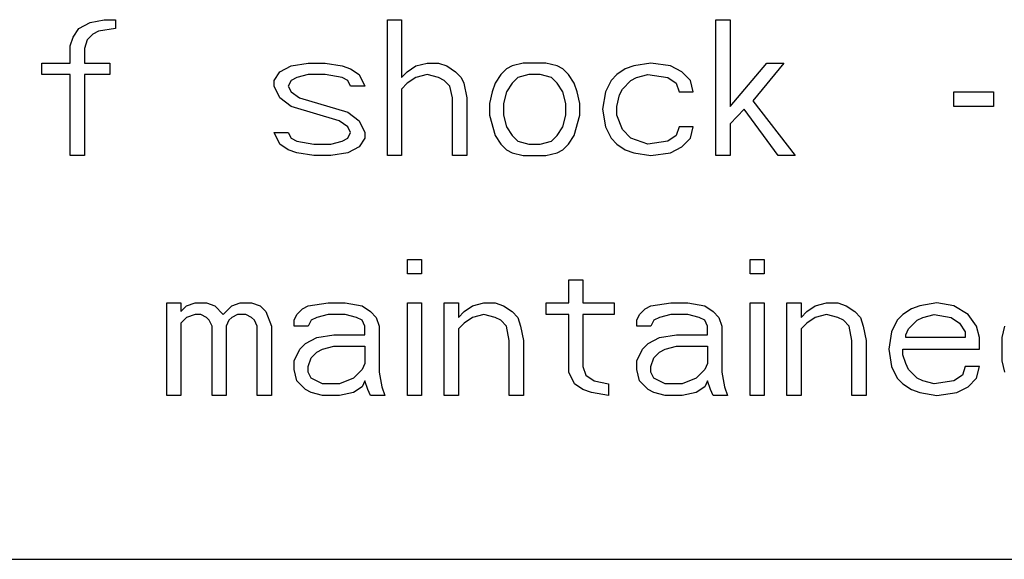
# Paper-space layout '10004657314_1_1' of a CAD drawing. Units: inches. Extents: x 0 to 34, y 0 to 22.
# Drawn here: x 9.2 to 9.5, y 14.2 to 14.4 of the extents above; entities that cross this region are included whole.
import ezdxf

# ---------------------------------------------------------------- set-up
doc = ezdxf.new("R2010")
doc.units = ezdxf.units.IN
doc.header["$LTSCALE"] = 1.87
doc.header["$MEASUREMENT"] = 0
doc.layers.get('0').update_dxf_attribs({"linetype": 'CONTINUOUS'})

psp = doc.layouts.new('10004657314_1_1')

# ---------------------------------------------------------------- linework, layer by layer
at = {"color": 7, "linetype": 'CONTINUOUS'}
for p, q in [((9.18168, 14.39185), (9.1854, 14.39375)), ((9.1854, 14.39375), (9.19005, 14.3947)), ((9.19005, 14.3947), (9.19377, 14.3947)), ((9.19377, 14.3947), (9.19377, 14.39185)), ((9.28301, 14.3947), (9.28765, 14.3947)), ((9.28301, 14.35008), (9.28301, 14.3947)), ((9.28765, 14.3947), (9.28765, 14.37571)), ((9.39084, 14.3947), (9.39548, 14.3947)), ((9.39084, 14.35008), (9.39084, 14.3947)), ((9.39548, 14.3947), (9.39548, 14.36622)), ((9.17982, 14.389), (9.18168, 14.39185)), ((9.18633, 14.38995), (9.18447, 14.38805)), ((9.18819, 14.3909), (9.18633, 14.38995)), ((9.19377, 14.39185), (9.18819, 14.3909)), ((9.17889, 14.38615), (9.17982, 14.389)), ((9.18447, 14.38805), (9.18354, 14.3852)), ((9.17889, 14.38046), (9.17889, 14.38615)), ((9.18354, 14.3852), (9.18354, 14.38046)), ((9.1696, 14.38046), (9.17889, 14.38046)), ((9.1696, 14.37666), (9.1696, 14.38046)), ((9.18354, 14.38046), (9.19191, 14.38046)), ((9.19191, 14.38046), (9.19191, 14.37666)), ((9.2514, 14.37951), (9.25698, 14.38046)), ((9.25698, 14.38046), (9.26255, 14.38046)), ((9.26255, 14.38046), (9.26813, 14.37951)), ((9.2923, 14.37951), (9.29602, 14.38046)), ((9.29602, 14.38046), (9.29974, 14.38046)), ((9.29974, 14.38046), (9.30253, 14.37951)), ((9.32762, 14.38046), (9.32391, 14.37951)), ((9.33506, 14.38046), (9.32762, 14.38046)), ((9.33878, 14.37951), (9.33506, 14.38046)), ((9.36946, 14.38046), (9.36388, 14.37951)), ((9.37596, 14.37951), (9.36946, 14.38046)), ((9.39548, 14.36622), (9.40757, 14.38046)), ((9.41315, 14.38046), (9.40292, 14.36811)), ((9.40757, 14.38046), (9.41315, 14.38046)), ((9.24582, 14.37476), (9.24768, 14.37761)), ((9.24768, 14.37761), (9.2514, 14.37951)), ((9.26813, 14.37951), (9.27092, 14.37856)), ((9.27092, 14.37856), (9.27371, 14.37666)), ((9.28765, 14.37571), (9.28951, 14.37761)), ((9.28951, 14.37761), (9.2923, 14.37951)), ((9.30253, 14.37951), (9.30531, 14.37761)), ((9.30531, 14.37761), (9.30717, 14.37571)), ((9.32205, 14.37856), (9.32019, 14.37666)), ((9.32391, 14.37951), (9.32205, 14.37856)), ((9.34064, 14.37856), (9.33878, 14.37951)), ((9.3425, 14.37666), (9.34064, 14.37856)), ((9.36109, 14.37856), (9.3583, 14.37666)), ((9.36388, 14.37951), (9.36109, 14.37856)), ((9.37968, 14.37761), (9.37596, 14.37951)), ((9.38247, 14.37476), (9.37968, 14.37761)), ((9.17889, 14.37666), (9.1696, 14.37666)), ((9.17889, 14.35008), (9.17889, 14.37666)), ((9.19191, 14.37666), (9.18354, 14.37666)), ((9.18354, 14.37666), (9.18354, 14.35008)), ((9.24582, 14.37286), (9.24582, 14.37476)), ((9.2514, 14.37476), (9.25047, 14.37286)), ((9.25326, 14.37571), (9.2514, 14.37476)), ((9.25698, 14.37666), (9.25326, 14.37571)), ((9.26255, 14.37666), (9.25698, 14.37666)), ((9.26813, 14.37571), (9.26255, 14.37666)), ((9.26999, 14.37476), (9.26813, 14.37571)), ((9.27092, 14.37286), (9.26999, 14.37476)), ((9.27371, 14.37666), (9.27557, 14.37286)), ((9.28951, 14.37381), (9.28765, 14.37191)), ((9.2923, 14.37571), (9.28951, 14.37381)), ((9.29602, 14.37666), (9.2923, 14.37571)), ((9.29974, 14.37571), (9.29602, 14.37666)), ((9.3016, 14.37476), (9.29974, 14.37571)), ((9.30346, 14.37286), (9.3016, 14.37476)), ((9.30717, 14.37571), (9.3081, 14.37381)), ((9.3081, 14.37381), (9.30903, 14.36906)), ((9.31833, 14.37381), (9.3174, 14.37096)), ((9.32019, 14.37666), (9.31833, 14.37381)), ((9.32391, 14.37381), (9.32205, 14.37096)), ((9.32577, 14.37571), (9.32391, 14.37381)), ((9.32948, 14.37666), (9.32577, 14.37571)), ((9.3332, 14.37666), (9.32948, 14.37666)), ((9.33692, 14.37571), (9.3332, 14.37666)), ((9.33878, 14.37381), (9.33692, 14.37571)), ((9.34064, 14.37096), (9.33878, 14.37381)), ((9.34436, 14.37381), (9.3425, 14.37666)), ((9.34529, 14.37096), (9.34436, 14.37381)), ((9.35644, 14.37476), (9.35458, 14.37096)), ((9.3583, 14.37666), (9.35644, 14.37476)), ((9.36016, 14.37191), (9.36295, 14.37476)), ((9.36295, 14.37476), (9.36481, 14.37571)), ((9.36481, 14.37571), (9.36853, 14.37666)), ((9.36853, 14.37666), (9.37503, 14.37571)), ((9.37503, 14.37571), (9.37782, 14.37381)), ((9.37782, 14.37381), (9.37875, 14.37096)), ((9.3834, 14.37096), (9.38247, 14.37476)), ((9.24768, 14.36906), (9.24582, 14.37286)), ((9.25047, 14.37286), (9.2514, 14.37096)), ((9.2514, 14.37096), (9.25419, 14.36906)), ((9.27557, 14.37286), (9.27092, 14.37286)), ((9.28765, 14.37191), (9.28765, 14.35008)), ((9.30439, 14.36906), (9.30346, 14.37286)), ((9.3174, 14.37096), (9.31647, 14.36717)), ((9.32205, 14.37096), (9.32112, 14.36717)), ((9.34157, 14.36717), (9.34064, 14.37096)), ((9.34622, 14.36717), (9.34529, 14.37096)), ((9.35458, 14.37096), (9.35365, 14.36527)), ((9.35923, 14.37001), (9.36016, 14.37191)), ((9.37875, 14.37096), (9.3834, 14.37096)), ((9.46892, 14.37096), (9.48193, 14.37096)), ((9.46892, 14.36622), (9.46892, 14.37096)), ((9.48193, 14.37096), (9.48193, 14.36622)), ((9.2514, 14.36622), (9.24768, 14.36906)), ((9.25419, 14.36906), (9.26999, 14.36432)), ((9.30439, 14.35008), (9.30439, 14.36906)), ((9.30903, 14.36906), (9.30903, 14.35008)), ((9.31647, 14.36717), (9.31647, 14.36337)), ((9.32112, 14.36717), (9.32112, 14.36337)), ((9.34157, 14.36337), (9.34157, 14.36717)), ((9.34622, 14.36337), (9.34622, 14.36717)), ((9.3583, 14.36622), (9.35923, 14.37001)), ((9.40292, 14.36811), (9.41686, 14.35008)), ((9.2672, 14.36147), (9.2514, 14.36622)), ((9.26999, 14.36432), (9.27371, 14.36147)), ((9.35365, 14.36527), (9.35458, 14.35957)), ((9.3583, 14.36337), (9.3583, 14.36622)), ((9.40013, 14.36527), (9.39548, 14.36052)), ((9.41129, 14.35008), (9.40013, 14.36527)), ((9.48193, 14.36622), (9.46892, 14.36622)), ((9.26999, 14.35957), (9.2672, 14.36147)), ((9.27371, 14.36147), (9.27557, 14.35767)), ((9.31647, 14.36337), (9.31833, 14.35672)), ((9.32112, 14.36337), (9.32205, 14.35957)), ((9.34064, 14.35957), (9.34157, 14.36337)), ((9.34436, 14.35672), (9.34622, 14.36337)), ((9.36016, 14.35862), (9.3583, 14.36337)), ((9.24582, 14.35767), (9.25047, 14.35767)), ((9.24768, 14.35387), (9.24582, 14.35767)), ((9.25047, 14.35767), (9.2514, 14.35577)), ((9.27092, 14.35767), (9.26999, 14.35957)), ((9.26999, 14.35577), (9.27092, 14.35767)), ((9.27557, 14.35767), (9.27557, 14.35577)), ((9.32205, 14.35957), (9.32391, 14.35672)), ((9.33878, 14.35672), (9.34064, 14.35957)), ((9.35458, 14.35957), (9.35644, 14.35577)), ((9.36295, 14.35577), (9.36016, 14.35862)), ((9.37875, 14.35957), (9.37782, 14.35672)), ((9.3834, 14.35957), (9.37875, 14.35957)), ((9.38247, 14.35577), (9.3834, 14.35957)), ((9.39548, 14.36052), (9.39548, 14.35008)), ((9.2514, 14.35577), (9.25326, 14.35482)), ((9.25326, 14.35482), (9.25884, 14.35387)), ((9.26441, 14.35387), (9.26813, 14.35482)), ((9.26813, 14.35482), (9.26999, 14.35577)), ((9.27557, 14.35577), (9.27371, 14.35293)), ((9.31833, 14.35672), (9.32019, 14.35387)), ((9.32391, 14.35672), (9.32577, 14.35482)), ((9.32577, 14.35482), (9.32948, 14.35387)), ((9.3332, 14.35387), (9.33692, 14.35482)), ((9.33692, 14.35482), (9.33878, 14.35672)), ((9.3425, 14.35387), (9.34436, 14.35672)), ((9.35644, 14.35577), (9.3583, 14.35387)), ((9.36853, 14.35387), (9.36295, 14.35577)), ((9.37503, 14.35482), (9.36853, 14.35387)), ((9.37782, 14.35672), (9.37503, 14.35482)), ((9.37968, 14.35293), (9.38247, 14.35577)), ((9.25047, 14.35198), (9.24768, 14.35387)), ((9.25326, 14.35103), (9.25047, 14.35198)), ((9.25884, 14.35008), (9.25326, 14.35103)), ((9.25884, 14.35387), (9.26441, 14.35387)), ((9.26999, 14.35103), (9.26441, 14.35008)), ((9.27371, 14.35293), (9.26999, 14.35103)), ((9.32019, 14.35387), (9.32205, 14.35198)), ((9.32205, 14.35198), (9.32391, 14.35103)), ((9.32391, 14.35103), (9.32762, 14.35008)), ((9.32948, 14.35387), (9.3332, 14.35387)), ((9.33506, 14.35008), (9.33878, 14.35103)), ((9.33878, 14.35103), (9.34064, 14.35198)), ((9.34064, 14.35198), (9.3425, 14.35387)), ((9.3583, 14.35387), (9.36109, 14.35198)), ((9.36109, 14.35198), (9.36388, 14.35103)), ((9.36388, 14.35103), (9.36946, 14.35008)), ((9.36946, 14.35008), (9.37596, 14.35103)), ((9.37596, 14.35103), (9.37968, 14.35293)), ((9.18354, 14.35008), (9.17889, 14.35008)), ((9.26441, 14.35008), (9.25884, 14.35008)), ((9.28765, 14.35008), (9.28301, 14.35008)), ((9.30903, 14.35008), (9.30439, 14.35008)), ((9.32762, 14.35008), (9.33506, 14.35008)), ((9.39548, 14.35008), (9.39084, 14.35008)), ((9.41686, 14.35008), (9.41129, 14.35008)), ((9.28957, 14.31596), (9.29421, 14.31596)), ((9.28957, 14.31121), (9.28957, 14.31596)), ((9.29421, 14.31596), (9.29421, 14.31121)), ((9.40204, 14.31596), (9.40669, 14.31596)), ((9.40204, 14.31121), (9.40204, 14.31596)), ((9.40669, 14.31596), (9.40669, 14.31121)), ((9.29421, 14.31121), (9.28957, 14.31121)), ((9.34255, 14.30931), (9.3472, 14.30931)), ((9.34255, 14.30172), (9.34255, 14.30931)), ((9.3472, 14.30931), (9.3472, 14.30172)), ((9.40669, 14.31121), (9.40204, 14.31121)), ((9.21055, 14.30172), (9.2152, 14.30172)), ((9.21055, 14.27134), (9.21055, 14.30172)), ((9.2152, 14.30172), (9.2152, 14.29887)), ((9.2152, 14.29887), (9.21706, 14.30077)), ((9.21706, 14.30077), (9.21985, 14.30172)), ((9.21985, 14.30172), (9.22357, 14.30172)), ((9.22357, 14.30172), (9.22636, 14.30077)), ((9.22636, 14.30077), (9.22914, 14.29792)), ((9.22914, 14.29792), (9.23193, 14.30077)), ((9.23193, 14.30077), (9.23472, 14.30172)), ((9.23472, 14.30172), (9.23844, 14.30172)), ((9.23844, 14.30172), (9.24123, 14.30077)), ((9.24123, 14.30077), (9.24309, 14.29887)), ((9.25331, 14.29792), (9.25517, 14.29982)), ((9.25517, 14.29982), (9.25703, 14.30077)), ((9.25703, 14.30077), (9.26354, 14.30172)), ((9.26354, 14.30172), (9.26912, 14.30172)), ((9.26912, 14.30172), (9.27469, 14.30077)), ((9.27469, 14.30077), (9.27748, 14.29887)), ((9.28957, 14.30172), (9.29421, 14.30172)), ((9.28957, 14.27134), (9.28957, 14.30172)), ((9.29421, 14.30172), (9.29421, 14.27134)), ((9.30165, 14.30172), (9.3063, 14.30172)), ((9.30165, 14.27134), (9.30165, 14.30172)), ((9.3063, 14.30172), (9.3063, 14.29697)), ((9.30816, 14.29887), (9.31095, 14.30077)), ((9.31095, 14.30077), (9.31467, 14.30172)), ((9.31467, 14.30172), (9.31838, 14.30172)), ((9.31838, 14.30172), (9.32117, 14.30077)), ((9.32117, 14.30077), (9.32396, 14.29887)), ((9.33512, 14.30172), (9.34255, 14.30172)), ((9.33512, 14.29792), (9.33512, 14.30172)), ((9.3472, 14.30172), (9.35743, 14.30172)), ((9.35743, 14.30172), (9.35743, 14.29792)), ((9.36579, 14.29792), (9.36765, 14.29982)), ((9.36765, 14.29982), (9.36951, 14.30077)), ((9.36951, 14.30077), (9.37602, 14.30172)), ((9.37602, 14.30172), (9.38159, 14.30172)), ((9.38159, 14.30172), (9.38717, 14.30077)), ((9.38717, 14.30077), (9.38996, 14.29887)), ((9.40204, 14.30172), (9.40669, 14.30172)), ((9.40204, 14.27134), (9.40204, 14.30172)), ((9.40669, 14.30172), (9.40669, 14.27134)), ((9.41413, 14.30172), (9.41878, 14.30172)), ((9.41413, 14.27134), (9.41413, 14.30172)), ((9.41878, 14.30172), (9.41878, 14.29697)), ((9.42064, 14.29887), (9.42343, 14.30077)), ((9.42343, 14.30077), (9.42714, 14.30172)), ((9.42714, 14.30172), (9.43086, 14.30172)), ((9.43086, 14.30172), (9.43365, 14.30077)), ((9.43365, 14.30077), (9.43644, 14.29887)), ((9.45503, 14.29982), (9.45224, 14.29792)), ((9.45782, 14.30077), (9.45503, 14.29982)), ((9.4634, 14.30172), (9.45782, 14.30077)), ((9.46897, 14.30077), (9.4634, 14.30172)), ((9.47362, 14.29792), (9.46897, 14.30077)), ((9.21706, 14.29697), (9.2152, 14.29507)), ((9.21985, 14.29792), (9.21706, 14.29697)), ((9.22171, 14.29792), (9.21985, 14.29792)), ((9.22357, 14.29697), (9.22171, 14.29792)), ((9.2245, 14.29602), (9.22357, 14.29697)), ((9.22543, 14.29412), (9.2245, 14.29602)), ((9.231, 14.29602), (9.23007, 14.29412)), ((9.23193, 14.29697), (9.231, 14.29602)), ((9.23379, 14.29792), (9.23193, 14.29697)), ((9.23658, 14.29792), (9.23379, 14.29792)), ((9.23844, 14.29697), (9.23658, 14.29792)), ((9.23937, 14.29602), (9.23844, 14.29697)), ((9.2403, 14.29412), (9.23937, 14.29602)), ((9.24309, 14.29887), (9.24495, 14.29412)), ((9.25238, 14.29602), (9.25331, 14.29792)), ((9.25238, 14.29412), (9.25238, 14.29602)), ((9.25796, 14.29602), (9.25703, 14.29412)), ((9.25982, 14.29697), (9.25796, 14.29602)), ((9.26354, 14.29792), (9.25982, 14.29697)), ((9.26912, 14.29792), (9.26354, 14.29792)), ((9.27283, 14.29697), (9.26912, 14.29792)), ((9.27469, 14.29602), (9.27283, 14.29697)), ((9.27562, 14.29412), (9.27469, 14.29602)), ((9.27748, 14.29887), (9.27934, 14.29697)), ((9.27934, 14.29697), (9.28027, 14.29412)), ((9.3063, 14.29697), (9.30816, 14.29887)), ((9.31095, 14.29697), (9.30816, 14.29507)), ((9.31467, 14.29792), (9.31095, 14.29697)), ((9.31838, 14.29697), (9.31467, 14.29792)), ((9.32024, 14.29602), (9.31838, 14.29697)), ((9.3221, 14.29412), (9.32024, 14.29602)), ((9.32396, 14.29887), (9.32582, 14.29697)), ((9.32582, 14.29697), (9.32675, 14.29412)), ((9.34255, 14.29792), (9.33512, 14.29792)), ((9.34255, 14.27893), (9.34255, 14.29792)), ((9.35743, 14.29792), (9.3472, 14.29792)), ((9.3472, 14.29792), (9.3472, 14.28083)), ((9.36486, 14.29602), (9.36579, 14.29792)), ((9.36486, 14.29412), (9.36486, 14.29602)), ((9.37044, 14.29602), (9.36951, 14.29412)), ((9.3723, 14.29697), (9.37044, 14.29602)), ((9.37602, 14.29792), (9.3723, 14.29697)), ((9.38159, 14.29792), (9.37602, 14.29792)), ((9.38531, 14.29697), (9.38159, 14.29792)), ((9.38717, 14.29602), (9.38531, 14.29697)), ((9.3881, 14.29412), (9.38717, 14.29602)), ((9.38996, 14.29887), (9.39182, 14.29697)), ((9.39182, 14.29697), (9.39275, 14.29412)), ((9.41878, 14.29697), (9.42064, 14.29887)), ((9.42343, 14.29697), (9.42064, 14.29507)), ((9.42714, 14.29792), (9.42343, 14.29697)), ((9.43086, 14.29697), (9.42714, 14.29792)), ((9.43272, 14.29602), (9.43086, 14.29697)), ((9.43458, 14.29412), (9.43272, 14.29602)), ((9.43644, 14.29887), (9.4383, 14.29697)), ((9.4383, 14.29697), (9.43923, 14.29412)), ((9.45038, 14.29602), (9.44852, 14.29222)), ((9.45224, 14.29792), (9.45038, 14.29602)), ((9.4541, 14.29317), (9.45689, 14.29602)), ((9.45689, 14.29602), (9.45875, 14.29697)), ((9.45875, 14.29697), (9.46247, 14.29792)), ((9.46247, 14.29792), (9.46804, 14.29697)), ((9.46804, 14.29697), (9.47083, 14.29507)), ((9.47641, 14.29412), (9.47362, 14.29792)), ((9.2152, 14.29507), (9.2152, 14.27134)), ((9.22543, 14.27134), (9.22543, 14.29412)), ((9.23007, 14.29412), (9.23007, 14.27134)), ((9.2403, 14.27134), (9.2403, 14.29412)), ((9.24495, 14.29412), (9.24495, 14.27134)), ((9.25703, 14.29412), (9.25238, 14.29412)), ((9.27562, 14.29127), (9.27562, 14.29412)), ((9.28027, 14.29412), (9.28027, 14.27893)), ((9.30816, 14.29507), (9.3063, 14.29317)), ((9.3063, 14.29317), (9.3063, 14.27134)), ((9.32303, 14.28937), (9.3221, 14.29412)), ((9.32675, 14.29412), (9.32768, 14.28937)), ((9.36951, 14.29412), (9.36486, 14.29412)), ((9.3881, 14.29127), (9.3881, 14.29412)), ((9.39275, 14.29412), (9.39275, 14.27893)), ((9.42064, 14.29507), (9.41878, 14.29317)), ((9.41878, 14.29317), (9.41878, 14.27134)), ((9.43551, 14.28937), (9.43458, 14.29412)), ((9.43923, 14.29412), (9.44016, 14.28937)), ((9.45317, 14.29127), (9.4541, 14.29317)), ((9.47083, 14.29507), (9.47269, 14.29222)), ((9.47734, 14.29032), (9.47641, 14.29412)), ((9.48478, 14.29032), (9.48571, 14.29412)), ((9.2561, 14.28843), (9.25982, 14.29032)), ((9.25982, 14.29032), (9.2654, 14.29127)), ((9.2654, 14.29127), (9.27562, 14.29127)), ((9.36858, 14.28843), (9.3723, 14.29032)), ((9.3723, 14.29032), (9.37788, 14.29127)), ((9.37788, 14.29127), (9.3881, 14.29127)), ((9.44852, 14.29222), (9.44759, 14.28653)), ((9.45317, 14.29032), (9.45317, 14.29127)), ((9.47269, 14.29032), (9.45317, 14.29032)), ((9.47269, 14.29222), (9.47269, 14.29032)), ((9.47734, 14.28653), (9.47734, 14.29032)), ((9.48478, 14.28273), (9.48478, 14.29032)), ((9.25238, 14.28273), (9.25424, 14.28653)), ((9.25424, 14.28653), (9.2561, 14.28843)), ((9.25982, 14.28558), (9.26168, 14.28653)), ((9.26168, 14.28653), (9.2654, 14.28748)), ((9.2654, 14.28748), (9.27562, 14.28748)), ((9.27562, 14.28748), (9.27562, 14.28178)), ((9.32303, 14.27134), (9.32303, 14.28937)), ((9.32768, 14.28937), (9.32768, 14.27134)), ((9.36486, 14.28273), (9.36672, 14.28653)), ((9.36672, 14.28653), (9.36858, 14.28843)), ((9.3723, 14.28558), (9.37416, 14.28653)), ((9.37416, 14.28653), (9.37788, 14.28748)), ((9.37788, 14.28748), (9.3881, 14.28748)), ((9.3881, 14.28748), (9.3881, 14.28178)), ((9.43551, 14.27134), (9.43551, 14.28937)), ((9.44016, 14.28937), (9.44016, 14.27134)), ((9.44759, 14.28653), (9.44852, 14.28083)), ((9.45224, 14.28653), (9.47734, 14.28653)), ((9.45224, 14.28463), (9.45224, 14.28653)), ((9.25703, 14.28083), (9.25796, 14.28368)), ((9.25796, 14.28368), (9.25982, 14.28558)), ((9.36951, 14.28083), (9.37044, 14.28368)), ((9.37044, 14.28368), (9.3723, 14.28558)), ((9.45317, 14.28178), (9.45224, 14.28463)), ((9.25238, 14.27988), (9.25238, 14.28273)), ((9.25331, 14.27608), (9.25238, 14.27988)), ((9.25703, 14.27893), (9.25703, 14.28083)), ((9.27469, 14.27988), (9.2719, 14.27703)), ((9.27562, 14.28178), (9.27469, 14.27988)), ((9.3472, 14.28083), (9.34813, 14.27798)), ((9.36486, 14.27988), (9.36486, 14.28273)), ((9.36579, 14.27608), (9.36486, 14.27988)), ((9.36951, 14.27893), (9.36951, 14.28083)), ((9.38717, 14.27988), (9.38438, 14.27703)), ((9.3881, 14.28178), (9.38717, 14.27988)), ((9.44852, 14.28083), (9.45038, 14.27703)), ((9.4541, 14.27988), (9.45317, 14.28178)), ((9.45689, 14.27703), (9.4541, 14.27988)), ((9.47269, 14.28083), (9.47176, 14.27798)), ((9.47734, 14.28083), (9.47269, 14.28083)), ((9.47641, 14.27703), (9.47734, 14.28083)), ((9.48571, 14.27893), (9.48478, 14.28273)), ((9.25796, 14.27703), (9.25703, 14.27893)), ((9.26168, 14.27513), (9.25796, 14.27703)), ((9.2719, 14.27703), (9.26726, 14.27513)), ((9.28027, 14.27893), (9.2812, 14.27418)), ((9.34441, 14.27513), (9.34255, 14.27893)), ((9.34813, 14.27798), (9.35092, 14.27608)), ((9.37044, 14.27703), (9.36951, 14.27893)), ((9.37416, 14.27513), (9.37044, 14.27703)), ((9.38438, 14.27703), (9.37974, 14.27513)), ((9.39275, 14.27893), (9.39368, 14.27418)), ((9.45038, 14.27703), (9.45224, 14.27513)), ((9.45875, 14.27608), (9.45689, 14.27703)), ((9.47176, 14.27798), (9.46897, 14.27608)), ((9.47362, 14.27418), (9.47641, 14.27703)), ((9.2561, 14.27324), (9.25331, 14.27608)), ((9.26726, 14.27513), (9.26168, 14.27513)), ((9.27469, 14.27418), (9.2719, 14.27229)), ((9.27562, 14.27608), (9.27469, 14.27418)), ((9.27655, 14.27324), (9.27562, 14.27608)), ((9.2812, 14.27418), (9.28213, 14.27134)), ((9.3472, 14.27324), (9.34441, 14.27513)), ((9.35092, 14.27608), (9.35557, 14.27513)), ((9.35557, 14.27513), (9.35557, 14.27134)), ((9.36858, 14.27324), (9.36579, 14.27608)), ((9.37974, 14.27513), (9.37416, 14.27513)), ((9.38717, 14.27418), (9.38438, 14.27229)), ((9.3881, 14.27608), (9.38717, 14.27418)), ((9.38903, 14.27324), (9.3881, 14.27608)), ((9.39368, 14.27418), (9.39461, 14.27134)), ((9.45224, 14.27513), (9.45503, 14.27324)), ((9.46247, 14.27513), (9.45875, 14.27608)), ((9.46897, 14.27608), (9.46247, 14.27513)), ((9.4699, 14.27229), (9.47362, 14.27418)), ((9.2152, 14.27134), (9.21055, 14.27134)), ((9.23007, 14.27134), (9.22543, 14.27134)), ((9.24495, 14.27134), (9.2403, 14.27134)), ((9.25796, 14.27229), (9.2561, 14.27324)), ((9.26168, 14.27134), (9.25796, 14.27229)), ((9.26726, 14.27134), (9.26168, 14.27134)), ((9.2719, 14.27229), (9.26726, 14.27134)), ((9.27748, 14.27134), (9.27655, 14.27324)), ((9.28213, 14.27134), (9.27748, 14.27134)), ((9.29421, 14.27134), (9.28957, 14.27134)), ((9.3063, 14.27134), (9.30165, 14.27134)), ((9.32768, 14.27134), (9.32303, 14.27134)), ((9.34999, 14.27229), (9.3472, 14.27324)), ((9.35557, 14.27134), (9.34999, 14.27229)), ((9.37044, 14.27229), (9.36858, 14.27324)), ((9.37416, 14.27134), (9.37044, 14.27229)), ((9.37974, 14.27134), (9.37416, 14.27134)), ((9.38438, 14.27229), (9.37974, 14.27134)), ((9.38996, 14.27134), (9.38903, 14.27324)), ((9.39461, 14.27134), (9.38996, 14.27134)), ((9.40669, 14.27134), (9.40204, 14.27134)), ((9.41878, 14.27134), (9.41413, 14.27134)), ((9.44016, 14.27134), (9.43551, 14.27134)), ((9.45503, 14.27324), (9.45782, 14.27229)), ((9.45782, 14.27229), (9.4634, 14.27134)), ((9.4634, 14.27134), (9.4699, 14.27229)), ((8.29831, 14.21753), (10.29165, 14.21753))]:
    psp.add_line(p, q, dxfattribs=at)

doc.saveas('drawing.dxf')
